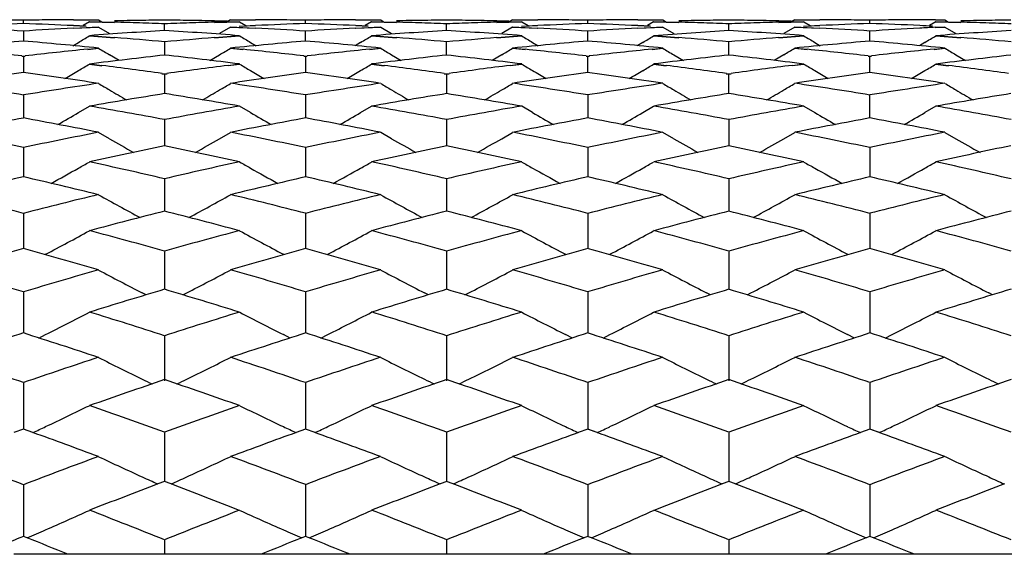
# Model space of a CAD drawing. Units: inches. Extents: x 0 to 11, y 0 to 8.5.
# Drawn here: x 6.4 to 6.6, y 4.9 to 5 of the extents above; entities that cross this region are included whole.
import ezdxf

# ---------------------------------------------------------------- set-up
doc = ezdxf.new("R2010")
doc.units = ezdxf.units.IN
doc.header["$LTSCALE"] = 0.605
doc.header["$MEASUREMENT"] = 0
doc.layers.get('0').update_dxf_attribs({"linetype": 'CONTINUOUS'})

msp = doc.modelspace()

# ---------------------------------------------------------------- linework, layer by layer
at = {"color": 7, "linetype": 'CONTINUOUS'}
for p, q in [((6.39526, 4.99222), (6.39526, 4.99282)), ((6.40431, 4.99294), (6.40885, 4.99295)), ((6.40433, 4.9929), (6.40887, 4.99291)), ((6.40719, 4.99259), (6.40605, 4.99189)), ((6.40719, 4.99259), (6.41173, 4.99246)), ((6.40721, 4.99263), (6.41174, 4.99251)), ((6.40887, 4.99291), (6.40944, 4.99256)), ((6.43213, 4.99268), (6.42986, 4.99273)), ((6.42986, 4.99251), (6.43439, 4.99263)), ((6.43214, 4.99264), (6.42987, 4.99269)), ((6.42987, 4.99246), (6.43441, 4.99259)), ((6.43274, 4.99291), (6.43216, 4.99256)), ((6.43274, 4.99291), (6.43727, 4.9929)), ((6.43275, 4.99295), (6.43729, 4.99294)), ((6.43441, 4.99259), (6.43555, 4.99189)), ((6.44635, 4.99222), (6.44635, 4.99282)), ((6.4554, 4.99294), (6.45994, 4.99295)), ((6.45542, 4.9929), (6.45996, 4.99291)), ((6.45828, 4.99259), (6.45714, 4.99189)), ((6.45828, 4.99259), (6.46282, 4.99246)), ((6.4583, 4.99263), (6.46283, 4.99251)), ((6.45996, 4.99291), (6.4604, 4.99264)), ((6.48321, 4.99268), (6.48095, 4.99273)), ((6.48095, 4.99251), (6.48548, 4.99263)), ((6.48323, 4.99264), (6.48096, 4.99269)), ((6.48096, 4.99246), (6.4855, 4.99259)), ((6.48382, 4.99291), (6.48325, 4.99256)), ((6.48382, 4.99291), (6.48836, 4.9929)), ((6.48384, 4.99295), (6.48838, 4.99294)), ((6.4855, 4.99259), (6.48664, 4.99189)), ((6.49743, 4.99222), (6.49743, 4.99282)), ((6.50649, 4.99294), (6.51103, 4.99295)), ((6.50651, 4.9929), (6.51104, 4.99291)), ((6.50937, 4.99259), (6.50823, 4.99189)), ((6.50937, 4.99259), (6.51391, 4.99246)), ((6.50938, 4.99263), (6.51392, 4.99251)), ((6.51104, 4.99291), (6.51149, 4.99264)), ((6.5343, 4.99268), (6.53204, 4.99273)), ((6.53204, 4.99251), (6.53657, 4.99263)), ((6.53432, 4.99264), (6.53205, 4.99269)), ((6.53205, 4.99246), (6.53659, 4.99259)), ((6.53491, 4.99291), (6.53434, 4.99256)), ((6.53491, 4.99291), (6.53945, 4.9929)), ((6.53493, 4.99295), (6.53947, 4.99294)), ((6.53659, 4.99259), (6.53773, 4.99189)), ((6.54852, 4.99222), (6.54852, 4.99282)), ((6.56046, 4.99259), (6.55931, 4.99189)), ((6.56044, 4.99295), (6.56212, 4.99295)), ((6.56046, 4.99291), (6.56213, 4.99291)), ((6.56046, 4.99259), (6.56499, 4.99246)), ((6.56047, 4.99263), (6.56501, 4.99251)), ((6.56213, 4.99291), (6.56258, 4.99264)), ((6.39526, 4.99085), (6.39526, 4.98905)), ((6.40658, 4.99177), (6.40431, 4.99188)), ((6.40431, 4.99143), (6.40885, 4.99167)), ((6.4066, 4.99174), (6.40433, 4.99184)), ((6.40433, 4.99139), (6.40887, 4.99162)), ((6.40887, 4.99162), (6.41083, 4.99043)), ((6.4208, 4.99095), (6.4208, 4.99216)), ((6.43274, 4.99162), (6.43077, 4.99043)), ((6.43274, 4.99162), (6.43727, 4.99139)), ((6.43275, 4.99167), (6.43729, 4.99143)), ((6.43727, 4.99184), (6.43433, 4.9917)), ((6.43729, 4.99188), (6.43434, 4.99174)), ((6.44635, 4.98905), (6.44635, 4.99085)), ((6.45767, 4.99177), (6.4554, 4.99188)), ((6.4554, 4.99143), (6.45994, 4.99167)), ((6.45769, 4.99174), (6.45542, 4.99184)), ((6.45542, 4.99139), (6.45996, 4.99162)), ((6.45996, 4.99162), (6.46192, 4.99043)), ((6.47189, 4.99095), (6.47189, 4.99216)), ((6.48382, 4.99162), (6.48186, 4.99043)), ((6.48382, 4.99162), (6.48836, 4.99139)), ((6.48384, 4.99167), (6.48838, 4.99143)), ((6.48836, 4.99184), (6.48542, 4.9917)), ((6.48838, 4.99188), (6.48543, 4.99174)), ((6.49743, 4.98905), (6.49743, 4.99085)), ((6.50876, 4.99177), (6.50649, 4.99188)), ((6.50649, 4.99143), (6.51103, 4.99167)), ((6.50878, 4.99174), (6.50651, 4.99184)), ((6.50651, 4.99139), (6.51104, 4.99162)), ((6.51104, 4.99162), (6.51301, 4.99043)), ((6.52298, 4.99095), (6.52298, 4.99216)), ((6.53491, 4.99162), (6.53295, 4.99043)), ((6.53491, 4.99162), (6.53945, 4.99139)), ((6.53493, 4.99167), (6.53947, 4.99143)), ((6.53945, 4.99184), (6.53651, 4.9917)), ((6.53947, 4.99188), (6.53652, 4.99174)), ((6.54852, 4.98905), (6.54852, 4.99085)), ((6.56036, 4.99158), (6.56212, 4.99167)), ((6.56038, 4.99153), (6.56213, 4.99162)), ((6.56213, 4.99162), (6.56409, 4.99043)), ((6.40423, 4.98823), (6.40523, 4.98883)), ((6.40719, 4.99002), (6.41173, 4.98967)), ((6.40721, 4.99006), (6.41174, 4.98971)), ((6.4208, 4.9889), (6.4208, 4.98651)), ((6.42986, 4.98971), (6.43439, 4.99006)), ((6.42987, 4.98967), (6.43441, 4.99002)), ((6.43637, 4.98883), (6.43737, 4.98823)), ((6.45632, 4.98883), (6.45532, 4.98823)), ((6.45828, 4.99002), (6.46282, 4.98967)), ((6.4583, 4.99006), (6.46283, 4.98971)), ((6.47189, 4.98651), (6.47189, 4.9889)), ((6.48095, 4.98971), (6.48548, 4.99006)), ((6.48096, 4.98967), (6.4855, 4.99002)), ((6.48746, 4.98883), (6.48846, 4.98823)), ((6.50741, 4.98883), (6.5064, 4.98823)), ((6.50937, 4.99002), (6.51391, 4.98967)), ((6.50938, 4.99006), (6.51392, 4.98971)), ((6.52298, 4.98651), (6.52298, 4.9889)), ((6.53204, 4.98971), (6.53657, 4.99006)), ((6.53205, 4.98967), (6.53659, 4.99002)), ((6.53855, 4.98883), (6.53955, 4.98823)), ((6.55849, 4.98883), (6.55749, 4.98823)), ((6.56046, 4.99002), (6.56499, 4.98967)), ((6.56047, 4.99006), (6.56501, 4.98971)), ((6.4069, 4.98762), (6.40885, 4.98782)), ((6.40692, 4.98758), (6.40887, 4.98778)), ((6.43274, 4.98778), (6.435, 4.98755)), ((6.43275, 4.98782), (6.43502, 4.98759)), ((6.45799, 4.98762), (6.45994, 4.98782)), ((6.45801, 4.98758), (6.45996, 4.98778)), ((6.48382, 4.98778), (6.48609, 4.98755)), ((6.48384, 4.98782), (6.48611, 4.98759)), ((6.50908, 4.98762), (6.51103, 4.98782)), ((6.5091, 4.98758), (6.51104, 4.98778)), ((6.53491, 4.98778), (6.53718, 4.98755)), ((6.53493, 4.98782), (6.5372, 4.98759)), ((6.56017, 4.98762), (6.56212, 4.98782)), ((6.56018, 4.98758), (6.56213, 4.98778)), ((6.39495, 4.98636), (6.39526, 4.98632)), ((6.39497, 4.9864), (6.39527, 4.98637)), ((6.39524, 4.98637), (6.39554, 4.9864)), ((6.39526, 4.98632), (6.39556, 4.98636)), ((6.39526, 4.98632), (6.39526, 4.98334)), ((6.41257, 4.98556), (6.41083, 4.9866)), ((6.42903, 4.98556), (6.43077, 4.9866)), ((6.44604, 4.98636), (6.44635, 4.98632)), ((6.44606, 4.9864), (6.44636, 4.98637)), ((6.44633, 4.98637), (6.44663, 4.9864)), ((6.44635, 4.98632), (6.44665, 4.98636)), ((6.44635, 4.98632), (6.44635, 4.98334)), ((6.46192, 4.9866), (6.46366, 4.98556)), ((6.48186, 4.9866), (6.48012, 4.98556)), ((6.49713, 4.98636), (6.49743, 4.98632)), ((6.49715, 4.9864), (6.49745, 4.98637)), ((6.49742, 4.98637), (6.49772, 4.9864)), ((6.49743, 4.98632), (6.49774, 4.98636)), ((6.49743, 4.98334), (6.49743, 4.98632)), ((6.51301, 4.9866), (6.51475, 4.98556)), ((6.53295, 4.9866), (6.53121, 4.98556)), ((6.54822, 4.98636), (6.54852, 4.98632)), ((6.54824, 4.9864), (6.54854, 4.98637)), ((6.54851, 4.98637), (6.54881, 4.9864)), ((6.54852, 4.98632), (6.54883, 4.98636)), ((6.54852, 4.98334), (6.54852, 4.98632)), ((6.56409, 4.9866), (6.56584, 4.98556)), ((6.40719, 4.9849), (6.40946, 4.98461)), ((6.40721, 4.98494), (6.40948, 4.98466)), ((6.43231, 4.98468), (6.43439, 4.98494)), ((6.43233, 4.98464), (6.43441, 4.9849)), ((6.45828, 4.9849), (6.46055, 4.98461)), ((6.4583, 4.98494), (6.46056, 4.98466)), ((6.4834, 4.98468), (6.48548, 4.98494)), ((6.48342, 4.98464), (6.4855, 4.9849)), ((6.50937, 4.9849), (6.51164, 4.98461)), ((6.50938, 4.98494), (6.51165, 4.98466)), ((6.53449, 4.98468), (6.53657, 4.98494)), ((6.5345, 4.98464), (6.53659, 4.9849)), ((6.56046, 4.9849), (6.56272, 4.98461)), ((6.56047, 4.98494), (6.56274, 4.98466)), ((6.42034, 4.98317), (6.4208, 4.98311)), ((6.42036, 4.98322), (6.42082, 4.98315)), ((6.42078, 4.98315), (6.42124, 4.98322)), ((6.4208, 4.98311), (6.42126, 4.98317)), ((6.4208, 4.98311), (6.4208, 4.97954)), ((6.47143, 4.98317), (6.47189, 4.98311)), ((6.47145, 4.98322), (6.47191, 4.98315)), ((6.47187, 4.98315), (6.47233, 4.98322)), ((6.47189, 4.98311), (6.47235, 4.98317)), ((6.47189, 4.98311), (6.47189, 4.97954)), ((6.52252, 4.98317), (6.52298, 4.98311)), ((6.52254, 4.98322), (6.52299, 4.98315)), ((6.52296, 4.98315), (6.52342, 4.98322)), ((6.52298, 4.98311), (6.52344, 4.98317)), ((6.52298, 4.97954), (6.52298, 4.98311)), ((6.39526, 4.97927), (6.39526, 4.97513)), ((6.44635, 4.97927), (6.44635, 4.97513)), ((6.49743, 4.97927), (6.49743, 4.97513)), ((6.54852, 4.97513), (6.54852, 4.97927)), ((6.40523, 4.97613), (6.40719, 4.97727)), ((6.43637, 4.97613), (6.43441, 4.97727)), ((6.45632, 4.97613), (6.45828, 4.97727)), ((6.48746, 4.97613), (6.4855, 4.97727)), ((6.50741, 4.97613), (6.50937, 4.97727)), ((6.53659, 4.97727), (6.53855, 4.97613)), ((6.56046, 4.97727), (6.55849, 4.97613)), ((6.4208, 4.97482), (6.4208, 4.9701)), ((6.47189, 4.97482), (6.47189, 4.9701)), ((6.52298, 4.97482), (6.52298, 4.9701)), ((6.41083, 4.9714), (6.40887, 4.97253)), ((6.43077, 4.9714), (6.43274, 4.97253)), ((6.46192, 4.9714), (6.45996, 4.97253)), ((6.48186, 4.9714), (6.48382, 4.97253)), ((6.51301, 4.9714), (6.51104, 4.97253)), ((6.53295, 4.9714), (6.53491, 4.97253)), ((6.56213, 4.97253), (6.56409, 4.9714)), ((6.39526, 4.96975), (6.39526, 4.96448)), ((6.44635, 4.96975), (6.44635, 4.96448)), ((6.49743, 4.96975), (6.49743, 4.96448)), ((6.54852, 4.96975), (6.54852, 4.96448)), ((6.4208, 4.96409), (6.4208, 4.95827)), ((6.47189, 4.96409), (6.47189, 4.95827)), ((6.52298, 4.96409), (6.52298, 4.95827)), ((6.39526, 4.95784), (6.39526, 4.95148)), ((6.44635, 4.95784), (6.44635, 4.95148)), ((6.49743, 4.95784), (6.49743, 4.95148)), ((6.54852, 4.95784), (6.54852, 4.95148)), ((6.4208, 4.95101), (6.4208, 4.94412)), ((6.47189, 4.95101), (6.47189, 4.94412)), ((6.52298, 4.95101), (6.52298, 4.94412)), ((6.39526, 4.94362), (6.39526, 4.93622)), ((6.41749, 4.94313), (6.41678, 4.94349)), ((6.42411, 4.94313), (6.42482, 4.94349)), ((6.44635, 4.94362), (6.44635, 4.93622)), ((6.46858, 4.94313), (6.46787, 4.94349)), ((6.4752, 4.94313), (6.47591, 4.94349)), ((6.49743, 4.94362), (6.49743, 4.93622)), ((6.51967, 4.94313), (6.51896, 4.94349)), ((6.52629, 4.94313), (6.527, 4.94349)), ((6.54852, 4.94362), (6.54852, 4.93622)), ((6.57076, 4.94313), (6.57005, 4.94349)), ((6.39803, 4.93532), (6.39928, 4.93595)), ((6.4208, 4.93568), (6.4208, 4.92756)), ((6.44357, 4.93532), (6.44232, 4.93595)), ((6.44912, 4.93532), (6.45037, 4.93595)), ((6.47189, 4.93568), (6.47189, 4.92756)), ((6.49466, 4.93532), (6.49341, 4.93595)), ((6.50021, 4.93532), (6.50146, 4.93595)), ((6.52298, 4.93568), (6.52298, 4.92756)), ((6.54575, 4.93532), (6.5445, 4.93595)), ((6.5513, 4.93532), (6.55254, 4.93595)), ((6.39526, 4.9272), (6.39526, 4.91881)), ((6.44635, 4.9272), (6.44635, 4.91881)), ((6.49743, 4.9272), (6.49743, 4.91881)), ((6.54852, 4.9272), (6.54852, 4.91881)), ((6.39527, 4.91883), (6.39354, 4.91819)), ((6.39696, 4.91821), (6.39524, 4.91883)), ((6.39697, 4.91819), (6.39526, 4.91881)), ((6.4208, 4.91821), (6.4208, 4.90935)), ((6.44636, 4.91883), (6.44463, 4.91819)), ((6.44806, 4.91819), (6.44633, 4.91883)), ((6.47189, 4.91821), (6.47189, 4.90935)), ((6.49745, 4.91883), (6.49572, 4.91819)), ((6.49914, 4.91821), (6.49742, 4.91883)), ((6.49915, 4.91819), (6.49743, 4.91881)), ((6.52298, 4.91821), (6.52298, 4.90935)), ((6.54854, 4.91883), (6.54681, 4.91819)), ((6.55022, 4.91821), (6.54851, 4.91883)), ((6.55024, 4.91819), (6.54852, 4.91881)), ((6.39526, 4.90871), (6.39526, 4.8994)), ((6.42082, 4.90936), (6.4196, 4.9089)), ((6.422, 4.9089), (6.42078, 4.90936)), ((6.44635, 4.90871), (6.44635, 4.8994)), ((6.47191, 4.90936), (6.47069, 4.9089)), ((6.47309, 4.9089), (6.47187, 4.90936)), ((6.49743, 4.90871), (6.49743, 4.8994)), ((6.52299, 4.90936), (6.52178, 4.9089)), ((6.52417, 4.9089), (6.52296, 4.90936)), ((6.54852, 4.90871), (6.54852, 4.8994)), ((6.39527, 4.89941), (6.39458, 4.89913)), ((6.39594, 4.89913), (6.39524, 4.89941)), ((6.4208, 4.89874), (6.4208, 4.89616)), ((6.44636, 4.89941), (6.44567, 4.89913)), ((6.44702, 4.89913), (6.44633, 4.89941)), ((6.47189, 4.89873), (6.47189, 4.89616)), ((6.49745, 4.89941), (6.49676, 4.89913)), ((6.49811, 4.89913), (6.49742, 4.89941)), ((6.52298, 4.89874), (6.52298, 4.89616)), ((6.54854, 4.89941), (6.54784, 4.89913)), ((6.5492, 4.89913), (6.54851, 4.89941)), ((6.91471, 4.89616), (6.39352, 4.89616))]:
    msp.add_line(p, q, dxfattribs=at)
for centre, radius, start, end in [((6.43291, 3.97411), 1.01884, 92.1169, 92.62636), ((6.38168, 3.97874), 1.01421, 89.23226, 89.48855), ((6.40879, 3.97787), 1.01508, 90.50884, 90.76491), ((6.35751, 3.97285), 1.0201, 87.3702, 87.88024), ((6.40879, 3.97786), 1.01509, 90.25279, 90.50884), ((6.43283, 3.97672), 1.01623, 90.93291, 91.18872), ((6.38159, 3.97467), 1.01828, 88.04788, 88.30325), ((6.43282, 3.97707), 1.01588, 90.67704, 90.93291), ((6.38156, 3.97365), 1.0193, 87.79273, 88.04787), ((6.40879, 3.97714), 1.01581, 89.06737, 89.32326), ((6.46005, 3.97372), 1.01923, 91.95239, 92.20757), ((6.40878, 3.97684), 1.01611, 88.81153, 89.06737), ((6.46001, 3.9748), 1.01815, 91.69698, 91.95239), ((6.43282, 3.97806), 1.01489, 89.49135, 89.74746), ((6.48409, 3.9731), 1.01986, 92.11987, 92.63002), ((6.43282, 3.97813), 1.01482, 89.2352, 89.49134), ((6.45991, 3.97914), 1.01381, 90.51134, 90.76774), ((6.40871, 3.97453), 1.01842, 87.37223, 87.88312), ((6.45991, 3.97993), 1.01302, 90.25474, 90.51133), ((6.48388, 3.97986), 1.0131, 90.93389, 91.19051), ((6.43281, 3.97781), 1.01514, 88.04889, 88.30508), ((6.48387, 3.98072), 1.01223, 90.67705, 90.93387), ((6.43279, 3.97731), 1.01564, 87.79276, 88.04886), ((6.45989, 3.97951), 1.01344, 89.06578, 89.32229), ((6.51103, 3.97609), 1.01686, 91.9508, 92.20658), ((6.45987, 3.9786), 1.01435, 88.80948, 89.06578), ((6.51101, 3.97655), 1.0164, 91.69493, 91.9508), ((6.48387, 3.97898), 1.01397, 89.48897, 89.74533), ((6.53511, 3.97369), 1.01927, 92.1174, 92.62787), ((6.48386, 3.97841), 1.01454, 89.23276, 89.48897), ((6.51098, 3.97787), 1.01508, 90.50939, 90.76546), ((6.4597, 3.97292), 1.02003, 87.37072, 87.88079), ((6.51098, 3.97798), 1.01497, 90.25329, 90.50938), ((6.53501, 3.97698), 1.01597, 90.93336, 91.18923), ((6.48379, 3.97493), 1.01802, 88.04832, 88.30377), ((6.535, 3.97742), 1.01553, 90.67738, 90.93336), ((6.48376, 3.97401), 1.01895, 87.79307, 88.04832), ((6.51097, 3.97765), 1.0153, 89.06742, 89.32347), ((6.56221, 3.97423), 1.01872, 91.95247, 92.20778), ((6.51097, 3.97741), 1.01554, 88.81143, 89.06742), ((6.56217, 3.97536), 1.01759, 91.6969, 91.95246), ((6.53499, 3.97867), 1.01428, 89.49108, 89.74735), ((6.58623, 3.97371), 1.01925, 92.11946, 92.62993), ((6.53499, 3.97876), 1.01419, 89.23478, 89.49108), ((6.56207, 3.97975), 1.0132, 90.51056, 90.76712), ((6.5109, 3.97514), 1.01782, 87.37127, 87.88249), ((6.56206, 3.98052), 1.01243, 90.25381, 90.51056), ((6.56206, 3.98103), 1.01192, 90.09184, 90.2538), ((6.58604, 3.97984), 1.01311, 90.93292, 91.18953), ((6.53497, 3.9778), 1.01515, 88.04789, 88.30407), ((6.58604, 3.97973), 1.01322, 90.67634, 90.93291), ((6.53492, 3.97632), 1.01663, 87.79204, 88.04789), ((6.33021, 3.96898), 1.02398, 86.35715, 86.86451), ((6.46035, 3.96738), 1.02558, 93.13212, 93.63992), ((6.4846, 3.96369), 1.02928, 93.55292, 94.31227), ((6.35695, 3.96294), 1.03003, 85.68827, 86.44707), ((6.38128, 3.96783), 1.02513, 86.36016, 86.86813), ((6.5114, 3.96871), 1.02425, 93.13422, 93.64266), ((6.53549, 3.967), 1.02596, 93.55294, 94.31481), ((6.40812, 3.96457), 1.0284, 85.68591, 86.44597), ((6.43237, 3.96856), 1.0244, 86.35766, 86.86603), ((6.56255, 3.96719), 1.02577, 93.13274, 93.6404), ((6.58677, 3.96396), 1.029, 93.55326, 94.31284), ((6.45917, 3.96352), 1.02945, 85.68802, 86.44728), ((6.48349, 3.96845), 1.02451, 86.35973, 86.86803), ((6.61353, 3.96932), 1.02364, 93.13331, 93.64206), ((6.51086, 3.97432), 1.01863, 87.24358, 87.37131), ((6.61336, 3.97237), 1.02058, 92.97661, 93.13306), ((6.63767, 3.96665), 1.02631, 93.55219, 94.3138), ((6.48546, 3.95302), 1.03999, 94.97491, 95.72801), ((6.30474, 3.95013), 1.04289, 84.27079, 85.02175), ((6.02686, 5.6167), 0.73306, 301.07396, 301.2532), ((6.32931, 3.95625), 1.03674, 84.93599, 85.43917), ((6.51236, 3.95555), 1.03744, 94.56126, 95.06411), ((6.53671, 3.95178), 1.04123, 94.97783, 95.73), ((6.81475, 5.61672), 0.73308, 238.74699, 238.92622), ((6.35609, 3.95246), 1.04055, 84.27206, 85.02476), ((6.07774, 5.61702), 0.73344, 301.07513, 301.25427), ((6.3807, 3.95968), 1.0333, 84.93609, 85.44098), ((6.56324, 3.95773), 1.03525, 94.55916, 95.06311), ((6.58769, 3.95253), 1.04047, 94.9754, 95.72814), ((6.86595, 5.61688), 0.73328, 238.74579, 238.92495), ((6.40694, 3.9503), 1.04272, 84.27122, 85.02232), ((6.12903, 5.61671), 0.73308, 301.07423, 301.25346), ((6.43152, 3.95656), 1.03643, 84.93633, 85.43968), ((6.61449, 3.95609), 1.03691, 94.56121, 95.06432), ((6.63883, 3.9524), 1.04061, 94.97744, 95.73007), ((6.91699, 5.61682), 0.7332, 238.74685, 238.92602), ((6.4583, 3.953), 1.04, 84.27101, 85.02411), ((6.17988, 5.6171), 0.73353, 301.07481, 301.25389), ((6.48283, 3.95928), 1.0337, 84.93527, 85.43997), ((6.27703, 3.94415), 1.0489, 83.54413, 84.14987), ((6.51372, 3.94147), 1.05159, 95.83013, 96.45271), ((6.78783, 5.61639), 0.73401, 238.91636, 239.09506), ((6.05376, 5.61642), 0.73404, 300.90506, 301.08375), ((6.32801, 3.9427), 1.05035, 83.54713, 84.15274), ((6.56466, 3.94328), 1.04977, 95.83184, 96.45544), ((6.83923, 5.61693), 0.73463, 238.91727, 239.09577), ((6.10469, 5.6167), 0.73436, 300.90408, 301.08265), ((6.37917, 3.94367), 1.04938, 83.54464, 84.15085), ((6.6159, 3.94153), 1.05153, 95.83065, 96.45324), ((6.89003, 5.61643), 0.73406, 238.91662, 239.09528), ((6.15588, 5.61651), 0.73414, 300.90512, 301.08377), ((6.43025, 3.94333), 1.04972, 83.5467, 84.15271), ((6.66676, 3.9439), 1.04916, 95.8309, 96.45485), ((6.94137, 5.61685), 0.73454, 238.91663, 239.09514), ((6.5385, 3.93475), 1.05835, 96.38423, 97.12613), ((6.30293, 3.93328), 1.05984, 82.87465, 83.61552), ((6.58921, 3.93814), 1.05495, 96.38422, 97.12859), ((6.35419, 3.93497), 1.05814, 82.87235, 83.61446), ((6.64065, 3.93503), 1.05808, 96.38457, 97.12669), ((6.40518, 3.93388), 1.05923, 82.8744, 83.61572), ((6.69141, 3.93778), 1.0553, 96.38351, 97.12762), ((6.54094, 3.91599), 1.07728, 97.77107, 98.50228), ((6.24901, 3.91231), 1.08099, 81.49678, 82.22545), ((6.02948, 5.61693), 0.73629, 300.46413, 300.68535), ((6.02995, 5.61615), 0.73538, 300.68536, 300.86331), ((6.27456, 3.92347), 1.06973, 82.16668, 82.7547), ((6.56722, 3.92213), 1.07108, 97.2359, 97.83319), ((6.59225, 3.91472), 1.07856, 97.7739, 98.50422), ((6.81167, 5.61618), 0.73542, 239.13688, 239.31483), ((6.81213, 5.61696), 0.73632, 239.31483, 239.53604), ((6.30048, 3.91472), 1.07856, 81.49804, 82.2284), ((6.08039, 5.6172), 0.73661, 300.46542, 300.68653), ((6.08083, 5.61646), 0.73575, 300.68653, 300.86437), ((6.32611, 3.92674), 1.06643, 82.16694, 82.75683), ((6.61801, 3.92417), 1.06902, 97.23372, 97.83212), ((6.64319, 3.91548), 1.07779, 97.77153, 98.50241), ((6.86287, 5.61633), 0.7356, 239.13569, 239.31355), ((6.86331, 5.61707), 0.73647, 239.31356, 239.53473), ((6.35122, 3.9125), 1.08081, 81.4972, 82.22601), ((6.13166, 5.61693), 0.73629, 300.46441, 300.68563), ((6.13211, 5.61616), 0.73541, 300.68563, 300.86357), ((6.37679, 3.92376), 1.06944, 82.16701, 82.75521), ((6.66932, 3.92268), 1.07053, 97.23581, 97.83339), ((6.69434, 3.91535), 1.07793, 97.77352, 98.50429), ((6.91391, 5.61627), 0.73552, 239.13674, 239.31462), ((6.91437, 5.61706), 0.73644, 239.31463, 239.53582), ((6.40272, 3.91528), 1.07799, 81.497, 82.22775), ((6.18252, 5.61729), 0.73671, 300.4651, 300.6862), ((6.18296, 5.61655), 0.73586, 300.6862, 300.86399), ((6.42826, 3.92669), 1.06648, 82.16602, 82.75589), ((6.22062, 3.90366), 1.08974, 80.77721, 81.50143), ((6.57048, 3.89964), 1.09381, 98.49777, 99.21926), ((6.78402, 5.61586), 0.73708, 239.40457, 239.58164), ((6.78457, 5.6168), 0.73817, 239.58166, 239.86183), ((6.05701, 5.61683), 0.73821, 300.1383, 300.41847), ((6.05757, 5.61588), 0.73711, 300.41849, 300.59554), ((6.27148, 3.90193), 1.09149, 80.7802, 81.50322), ((6.6213, 3.90164), 1.09179, 98.49904, 99.22191), ((6.83543, 5.61642), 0.73772, 239.40549, 239.58235), ((6.836, 5.61739), 0.73885, 239.58238, 239.86229), ((6.10793, 5.61715), 0.73857, 300.13745, 300.4175), ((6.10851, 5.61615), 0.73742, 300.41753, 300.59445), ((6.32272, 3.90313), 1.09028, 80.77773, 81.50159), ((6.67266, 3.89971), 1.09374, 98.49822, 99.21977), ((6.88622, 5.6159), 0.73712, 239.40483, 239.58185), ((6.88678, 5.61686), 0.73823, 239.58187, 239.86205), ((6.15914, 5.61691), 0.7383, 300.13839, 300.41852), ((6.15969, 5.61598), 0.73722, 300.41855, 300.59555), ((6.37375, 3.90258), 1.09083, 80.77977, 81.50325), ((6.72337, 3.90225), 1.09117, 98.49808, 99.22136), ((6.93756, 5.61632), 0.73761, 239.40484, 239.58171), ((6.9381, 5.61725), 0.73869, 239.58174, 239.86173), ((6.59617, 3.8893), 1.10428, 99.13703, 99.85295), ((6.24506, 3.88707), 1.10655, 80.14804, 80.8625), ((6.6467, 3.8928), 1.10074, 99.13701, 99.85529), ((6.29641, 3.88883), 1.10476, 80.14583, 80.86149), ((6.69831, 3.88958), 1.10401, 99.13736, 99.85348), ((6.34734, 3.8877), 1.10591, 80.14779, 80.86269), ((6.74892, 3.89243), 1.10111, 99.13633, 99.85438), ((6.21573, 3.87442), 1.11939, 79.44309, 80.15086), ((6.62633, 3.87188), 1.12197, 99.85017, 100.55632), ((6.26742, 3.8776), 1.11616, 79.44334, 80.15321), ((6.67702, 3.8739), 1.11992, 99.84783, 100.55532), ((6.31797, 3.8747), 1.1191, 79.44341, 80.15138), ((6.72841, 3.87246), 1.12138, 99.84999, 100.55653), ((6.3696, 3.87773), 1.11603, 79.4424, 80.15237), ((6.60105, 3.86194), 1.13207, 100.47296, 101.17425), ((6.18855, 3.85741), 1.1367, 78.82507, 79.52348), ((6.03376, 5.61694), 0.7407, 299.76473, 300.10026), ((6.65244, 3.86063), 1.13342, 100.47566, 101.1761), ((6.80786, 5.61697), 0.74073, 239.89992, 240.23543), ((6.24016, 3.85992), 1.13414, 78.8263, 79.52633), ((6.08468, 5.6172), 0.74101, 299.76606, 300.10142), ((6.70334, 3.8614), 1.13263, 100.4734, 101.17436), ((6.85903, 5.61709), 0.74088, 239.89867, 240.2341), ((6.29078, 3.85761), 1.13649, 78.82547, 79.52402), ((6.13593, 5.61693), 0.74069, 299.765, 300.10054), ((6.75449, 3.86128), 1.13276, 100.47531, 101.17618), ((6.9101, 5.61707), 0.74085, 239.89972, 240.23518), ((6.34243, 3.86051), 1.13354, 78.82529, 79.52569), ((6.18681, 5.61729), 0.74111, 299.76576, 300.1011), ((6.15898, 3.84491), 1.14944, 78.13718, 78.82953), ((6.63249, 3.84001), 1.15443, 101.16992, 101.85924), ((6.77966, 5.61714), 0.74365, 240.26586, 240.6534), ((6.06192, 5.61717), 0.74369, 299.34674, 299.73427), ((6.20975, 3.84309), 1.15129, 78.14004, 78.83124), ((6.68319, 3.8421), 1.15231, 101.17112, 101.86175), ((6.83109, 5.61775), 0.74434, 240.26656, 240.65374), ((6.11283, 5.61751), 0.74407, 299.34597, 299.73331), ((6.26106, 3.84436), 1.15, 78.13768, 78.8297), ((6.73466, 3.84007), 1.15437, 101.17036, 101.85973), ((6.88187, 5.61721), 0.74372, 240.26608, 240.65359), ((6.16405, 5.61725), 0.74377, 299.34685, 299.73434), ((6.31206, 3.84377), 1.15059, 78.13962, 78.83127), ((6.78522, 3.84273), 1.15166, 101.17021, 101.86124), ((6.93319, 5.61759), 0.74417, 240.26593, 240.65321), ((6.6594, 3.82615), 1.16859, 101.78076, 102.46324), ((6.18154, 3.82309), 1.17172, 77.53793, 78.21858), ((6.70973, 3.82982), 1.16484, 101.78072, 102.46544), ((6.233, 3.82497), 1.16981, 77.53582, 78.21764), ((6.76153, 3.82643), 1.16831, 101.78109, 102.46374), ((6.28386, 3.82376), 1.17104, 77.53768, 78.21875), ((6.81197, 3.82944), 1.16524, 101.78009, 102.46459), ((6.03925, 5.61781), 0.74746, 298.88015, 299.31632), ((6.04024, 5.61603), 0.74543, 299.31644, 299.48957), ((6.1507, 3.80632), 1.18891, 76.86805, 77.5406), ((6.69167, 3.80296), 1.19236, 102.46057, 103.13118), ((6.80138, 5.61609), 0.74548, 240.51061, 240.68374), ((6.80237, 5.61784), 0.7475, 240.68386, 241.12001), ((6.09018, 5.61806), 0.74776, 298.8815, 299.31746), ((6.09114, 5.61635), 0.7458, 299.31758, 299.49061), ((6.20258, 3.80967), 1.18547, 76.86831, 77.54286), ((6.74224, 3.80506), 1.1902, 102.45835, 103.13022), ((6.85258, 5.61625), 0.74568, 240.50946, 240.68251), ((6.85353, 5.61795), 0.74762, 240.68263, 241.11868), ((6.14143, 5.6178), 0.74745, 298.88041, 299.3166), ((6.14242, 5.61604), 0.74543, 299.31672, 299.48983), ((6.25296, 3.80663), 1.18859, 76.86835, 77.5411), ((6.79371, 3.80356), 1.19174, 102.46041, 103.13139), ((6.90362, 5.61619), 0.74561, 240.51048, 240.68355), ((6.90461, 5.61795), 0.74762, 240.68367, 241.11974), ((6.19231, 5.61815), 0.74786, 298.88122, 299.31715), ((6.19327, 5.61644), 0.74589, 299.31727, 299.49024), ((6.30477, 3.8098), 1.18533, 76.86741, 77.54204), ((6.66769, 3.78943), 1.20624, 103.0521, 103.71662), ((6.12148, 3.78393), 1.2119, 76.28294, 76.94432), ((6.71915, 3.78805), 1.20766, 103.05465, 103.71836), ((6.17324, 3.78658), 1.20917, 76.28412, 76.94704), ((6.77001, 3.78885), 1.20684, 103.05251, 103.7167), ((6.22371, 3.78415), 1.21167, 76.28331, 76.94483), ((6.82116, 3.78873), 1.20696, 103.05433, 103.71845), ((6.27555, 3.7872), 1.20853, 76.28315, 76.94642), ((6.09029, 3.7672), 1.22913, 75.6332, 76.28716), ((6.70165, 3.7613), 1.2352, 103.71252, 104.36323), ((6.77351, 5.61852), 0.75165, 240.97918, 241.63189), ((6.06807, 5.61855), 0.75169, 298.36825, 299.02093), ((6.14094, 3.76527), 1.23111, 75.63591, 76.28879), ((6.75223, 3.76352), 1.23292, 103.71362, 104.36558), ((6.82493, 5.61914), 0.75235, 240.98007, 241.63212), ((6.11898, 5.6189), 0.75208, 298.36757, 299.01985), ((6.19233, 3.76663), 1.22971, 75.63367, 76.28733), ((6.80383, 3.76135), 1.23514, 103.71293, 104.36368), ((6.87572, 5.61859), 0.75173, 240.97943, 241.63207), ((6.17021, 5.61863), 0.75177, 298.36837, 299.02094), ((6.2433, 3.76599), 1.23036, 75.6355, 76.2888), ((6.85422, 3.76419), 1.23223, 103.71278, 104.36511), ((6.92703, 5.61898), 0.75218, 240.97944, 241.63162), ((6.73021, 3.74353), 1.25354, 104.28923, 104.93205), ((6.11036, 3.73955), 1.25765, 75.06924, 75.70997), ((6.78031, 3.74742), 1.24953, 104.28917, 104.93411), ((6.16194, 3.74157), 1.25558, 75.06726, 75.70909), ((6.83232, 3.74382), 1.25324, 104.28954, 104.93253), ((6.21272, 3.74027), 1.25691, 75.069, 75.71013), ((6.88258, 3.74701), 1.24995, 104.28859, 104.93332), ((6.07751, 3.71814), 1.27982, 74.44027, 75.07175), ((6.76526, 3.71385), 1.28427, 104.92953, 105.55882), ((6.1296, 3.72171), 1.27611, 74.44053, 75.07389), ((6.81571, 3.71607), 1.28196, 104.92744, 105.5579), ((6.17979, 3.71848), 1.27947, 74.44054, 75.07222), ((6.86727, 3.71448), 1.28361, 104.92938, 105.55902), ((6.2318, 3.72186), 1.27597, 74.43967, 75.07311), ((6.04592, 5.62011), 0.75714, 297.82049, 298.49976), ((6.7957, 5.62015), 0.75718, 241.50042, 242.17966), ((6.09685, 5.62037), 0.75744, 297.82185, 298.50079), ((6.84686, 5.62025), 0.75731, 241.49927, 242.17834), ((6.14809, 5.6201), 0.75714, 297.82078, 298.50002), ((6.89794, 5.62026), 0.75731, 241.50028, 242.17935), ((6.19899, 5.62046), 0.75754, 297.82164, 298.50044), ((6.74301, 3.69629), 1.30249, 105.4847, 106.10689), ((6.04559, 3.68968), 1.30937, 73.89287, 74.51177), ((6.79456, 3.69483), 1.30402, 105.48708, 106.10852), ((6.09752, 3.69251), 1.30642, 73.89401, 74.51433), ((6.84538, 3.69565), 1.30316, 105.48508, 106.10696), ((6.14784, 3.68993), 1.30911, 73.89322, 74.51225), ((6.89653, 3.69555), 1.30327, 105.48679, 106.1086), ((6.19987, 3.69318), 1.30573, 73.89308, 74.51374), ((6.01227, 3.66814), 1.33179, 73.28645, 73.89683), ((6.78028, 3.66108), 1.33913, 106.10305, 106.71005), ((6.7664, 5.62207), 0.76336, 242.07095, 242.7412), ((6.07518, 5.62211), 0.7634, 297.25895, 297.92915), ((6.06279, 3.66606), 1.33395, 73.28899, 73.89835), ((6.83071, 3.66346), 1.33666, 106.10406, 106.71222), ((6.81782, 5.62271), 0.76407, 242.07182, 242.74134), ((6.12609, 5.62247), 0.7638, 297.25837, 297.92811), ((6.11428, 3.66755), 1.3324, 73.2869, 73.897), ((6.88245, 3.66113), 1.33909, 106.10344, 106.71047), ((6.86862, 5.62214), 0.76343, 242.0712, 242.74133), ((6.17731, 5.62218), 0.76348, 297.25911, 297.92917), ((6.1652, 3.66685), 1.33313, 73.2886, 73.89835), ((6.93266, 3.66418), 1.33591, 106.10329, 106.7118), ((6.91992, 5.62255), 0.76389, 242.0712, 242.74086), ((6.81097, 3.63882), 1.36238, 106.64109, 107.2394), ((6.0291, 3.63378), 1.36765, 72.76199, 73.35799), ((6.86081, 3.64299), 1.35803, 106.64101, 107.24128), ((6.08083, 3.63597), 1.36537, 72.76015, 73.35719), ((6.91307, 3.63912), 1.36207, 106.64138, 107.23984), ((6.13151, 3.63455), 1.36684, 72.76176, 73.35813), ((6.96311, 3.64255), 1.35849, 106.64049, 107.24056), ((6.05351, 5.62508), 0.77101, 296.64505, 297.30494), ((5.99366, 3.607), 1.3957, 72.17843, 72.76431), ((6.84964, 3.60163), 1.40133, 107.23703, 107.82056), ((6.78811, 5.62511), 0.77105, 242.69523, 243.35509), ((6.10445, 5.62534), 0.77131, 296.64637, 297.30594), ((6.04599, 3.61085), 1.39166, 72.1787, 72.76633), ((6.89995, 3.60399), 1.39884, 107.23508, 107.81969), ((6.83927, 5.62522), 0.77117, 242.69412, 243.35381), ((6.15569, 5.62507), 0.771, 296.64534, 297.30519), ((6.09596, 3.60738), 1.3953, 72.17868, 72.76475), ((6.95161, 3.6023), 1.40063, 107.2369, 107.82075), ((6.89035, 5.62523), 0.77118, 242.6951, 243.35479), ((6.20658, 5.62543), 0.77141, 296.64616, 297.3056), ((6.1482, 3.61101), 1.39149, 72.17788, 72.76558), ((6.82966, 3.57936), 1.42471, 107.7519, 108.32753), ((5.95823, 3.57144), 1.43305, 71.67241, 72.24466), ((6.88131, 3.57779), 1.42637, 107.75409, 108.32904), ((6.01036, 3.57449), 1.42983, 71.67348, 72.24706), ((6.93208, 3.57865), 1.42546, 107.75225, 108.32758), ((6.06051, 3.57172), 1.43275, 71.67273, 72.24511), ((6.98323, 3.57856), 1.42556, 107.75383, 108.32912), ((6.11275, 3.57522), 1.42907, 71.67261, 72.2465), ((5.92212, 3.54425), 1.4617, 71.11317, 71.67607), ((6.87119, 3.53581), 1.47059, 108.32398, 108.88344), ((6.75846, 5.62898), 0.77994, 243.36959, 244.01814), ((6.08312, 5.62902), 0.77998, 295.982, 296.63051), ((5.97249, 3.54197), 1.46408, 71.11552, 71.67747), ((6.92145, 3.5384), 1.46788, 108.32489, 108.88543), ((6.80987, 5.62964), 0.78067, 243.37044, 244.01828), ((6.13404, 5.62939), 0.78039, 295.98144, 296.62949), ((6.0241, 3.54363), 1.46235, 71.11359, 71.67624), ((6.97337, 3.53584), 1.47056, 108.32434, 108.88383), ((6.86067, 5.62906), 0.78002, 243.36984, 244.01827), ((6.18526, 5.6291), 0.78006, 295.98216, 296.63052), ((6.07496, 3.54284), 1.46318, 71.11515, 71.67747), ((7.02335, 3.53917), 1.46705, 108.32419, 108.88505), ((6.91197, 5.62947), 0.78048, 243.36984, 244.01782), ((6.90464, 3.50819), 1.49978, 108.81996, 109.37014), ((6.7603, 5.63276), 0.78414, 244.0179, 244.16236), ((5.93478, 3.50188), 1.50646, 70.6313, 71.17904), ((6.08128, 5.63279), 0.78418, 295.83779, 295.98224), ((6.95418, 3.51273), 1.49499, 108.81986, 109.37185), ((6.8117, 5.63339), 0.78484, 244.01804, 244.16239), ((5.98668, 3.5043), 1.50391, 70.62962, 71.17833), ((6.13215, 5.63326), 0.78469, 295.83729, 295.98169), ((7.00672, 3.5085), 1.49946, 108.82023, 109.37055), ((6.86252, 5.63284), 0.78423, 244.01803, 244.1625), ((6.03726, 3.50273), 1.50555, 70.63108, 71.17917), ((6.18342, 5.63287), 0.78426, 295.83793, 295.9824), ((7.05651, 3.51224), 1.4955, 108.81941, 109.3712), ((6.91379, 5.6332), 0.78464, 244.01758, 244.16197), ((6.06175, 5.63442), 0.79079, 295.26624, 295.90196), ((5.89597, 3.46866), 1.54169, 70.09642, 70.63342), ((6.94802, 3.46199), 1.54877, 109.36795, 109.9025), ((6.77987, 5.63445), 0.79083, 244.09821, 244.7339), ((6.11269, 5.63469), 0.7911, 295.26751, 295.90292), ((5.94859, 3.47286), 1.53721, 70.09669, 70.63529), ((6.99816, 3.46454), 1.54605, 109.36616, 109.90168), ((6.83103, 5.63456), 0.79096, 244.09713, 244.73266), ((6.16393, 5.63441), 0.79078, 295.26652, 295.90219), ((5.99831, 3.46909), 1.54123, 70.09665, 70.63382), ((7.04994, 3.46272), 1.548, 109.36784, 109.90268), ((6.88211, 5.63457), 0.79097, 244.09809, 244.73361), ((6.21483, 5.63478), 0.7912, 295.26731, 295.90259), ((6.05081, 3.47305), 1.53703, 70.09593, 70.6346), ((6.05962, 5.63891), 0.79577, 295.08322, 295.26648), ((6.782, 5.63895), 0.79581, 244.73366, 244.91691), ((6.11061, 5.63908), 0.79596, 295.08454, 295.26775), ((6.83311, 5.63897), 0.79584, 244.73243, 244.91568), ((6.16181, 5.63888), 0.79574, 295.08346, 295.26675), ((6.88424, 5.63907), 0.79595, 244.73337, 244.91661), ((6.21274, 5.63918), 0.79607, 295.08433, 295.26755), ((5.85512, 3.42216), 1.59115, 69.63451, 70.09059), ((6.98396, 3.42906), 1.5838, 109.90844, 110.36664), ((5.90755, 3.4257), 1.58736, 69.6355, 70.09271), ((7.0346, 3.43016), 1.58261, 109.90675, 110.36533), ((5.95744, 3.42251), 1.59077, 69.6348, 70.091), ((7.08583, 3.42988), 1.58292, 109.90824, 110.36673), ((6.00999, 3.42647), 1.58654, 69.63469, 70.09214), ((5.81623, 3.3904), 1.62503, 69.125, 69.6377), ((6.97806, 3.38025), 1.63585, 110.3625, 110.87178), ((6.74999, 5.64131), 0.80349, 244.87741, 245.49915), ((6.09159, 5.64135), 0.80353, 294.50099, 295.12268), ((5.86642, 3.38789), 1.6277, 69.12715, 69.63898), ((7.02811, 3.38311), 1.63282, 110.3633, 110.87356), ((6.80139, 5.642), 0.80424, 244.87822, 245.49927), ((6.14251, 5.64174), 0.80396, 294.50045, 295.12171), ((5.91816, 3.38974), 1.62573, 69.12538, 69.63787), ((7.08024, 3.38027), 1.63584, 110.36283, 110.87212), ((6.8522, 5.64139), 0.80357, 244.87764, 245.49927), ((6.19373, 5.64143), 0.80362, 294.50114, 295.1227), ((5.96895, 3.38884), 1.62667, 69.1268, 69.63897), ((7.12996, 3.38395), 1.63191, 110.36268, 110.87323), ((6.9035, 5.64183), 0.80405, 244.87764, 245.49883), ((7.01605, 3.34359), 1.6751, 110.85831, 111.31334), ((6.75236, 5.64651), 0.8092, 245.49893, 245.71849), ((5.82278, 3.33639), 1.68281, 68.68791, 69.14085), ((6.08922, 5.64654), 0.80924, 294.28166, 294.50122), ((7.06529, 3.34846), 1.66989, 110.85835, 111.31485), ((6.80375, 5.64717), 0.80992, 245.49905, 245.71843), ((5.87484, 3.339), 1.68003, 68.68639, 69.14012), ((6.14009, 5.64704), 0.80978, 294.28124, 294.50068), ((7.11813, 3.34388), 1.67478, 110.85858, 111.3137), ((6.85458, 5.6466), 0.8093, 245.49905, 245.7186), ((5.92533, 3.33735), 1.68178, 68.6877, 69.14094), ((6.19136, 5.64662), 0.80932, 294.28181, 294.50136), ((7.16758, 3.34813), 1.67024, 110.85791, 111.31431), ((6.90584, 5.64697), 0.80971, 245.49861, 245.71806), ((6.07038, 5.65044), 0.81881, 293.68302, 294.28912), ((5.78022, 3.29688), 1.72524, 68.20378, 68.68972), ((7.06466, 3.28858), 1.73416, 111.31165, 111.7951), ((6.77124, 5.65048), 0.81885, 245.71104, 246.31711), ((6.12133, 5.65072), 0.81912, 293.68423, 294.29004), ((5.83318, 3.30152), 1.72024, 68.20405, 68.69144), ((7.11462, 3.29135), 1.73117, 111.31003, 111.79434), ((6.82239, 5.65059), 0.81898, 245.71001, 246.31594), ((6.17256, 5.65043), 0.8188, 293.68328, 294.28935), ((5.8826, 3.29737), 1.72471, 68.20398, 68.69008), ((7.16653, 3.28937), 1.73332, 111.31157, 111.79527), ((6.87347, 5.6506), 0.81899, 245.71092, 246.31684), ((6.22346, 5.65082), 0.81923, 293.68404, 294.28972), ((5.93542, 3.30173), 1.72002, 68.20333, 68.69079), ((6.06769, 5.65657), 0.8255, 293.43016, 293.68322), ((6.77393, 5.65661), 0.82555, 246.31691, 246.56996), ((6.11869, 5.65673), 0.82569, 293.43142, 293.68443), ((6.82504, 5.65662), 0.82556, 246.31574, 246.56879), ((6.16988, 5.65654), 0.82547, 293.43038, 293.68348), ((6.87617, 5.65674), 0.82569, 246.31664, 246.56966), ((6.22082, 5.65684), 0.8258, 293.43124, 293.68424), ((7.04699, 3.26487), 1.75967, 111.76175, 111.89707), ((5.73902, 3.25377), 1.77166, 67.9782, 68.23601), ((7.10037, 3.25927), 1.76573, 111.76359, 112.02228), ((5.79128, 3.25656), 1.76863, 67.97963, 68.23791), ((7.15121, 3.25978), 1.76517, 111.7621, 112.02088), ((5.84131, 3.25404), 1.77137, 67.97851, 68.23638), ((7.20218, 3.2602), 1.76473, 111.76341, 112.02226), ((5.89385, 3.25757), 1.76755, 67.97897, 68.23742)]:
    msp.add_arc(centre, radius, start, end, dxfattribs=at)

doc.saveas('drawing.dxf')
